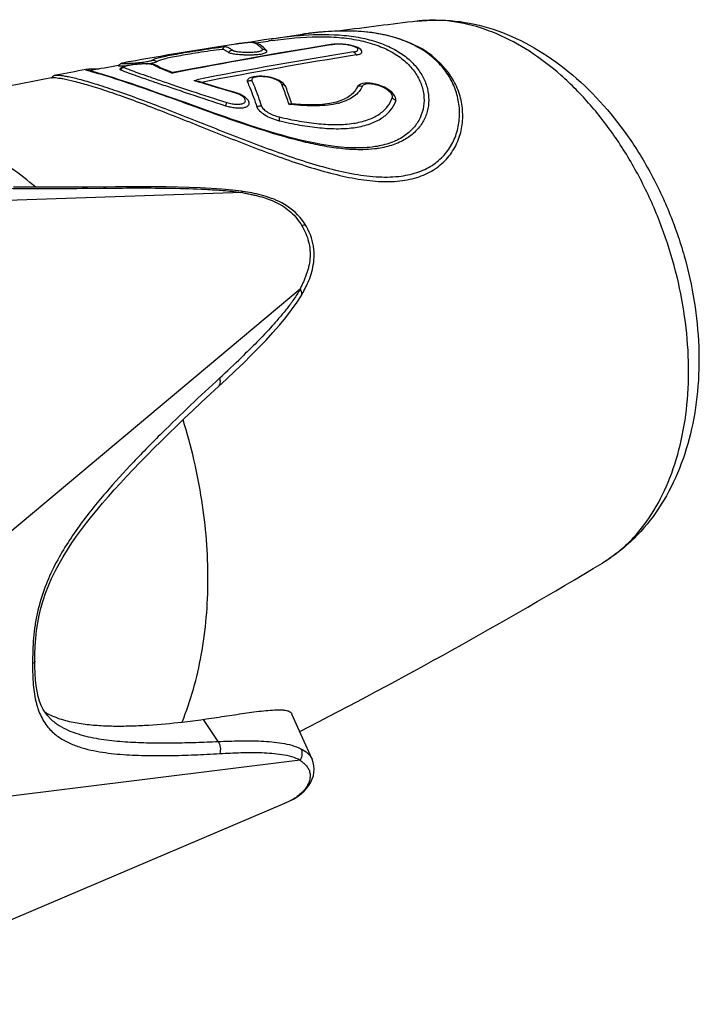
# Model space of a CAD drawing. Units: millimetres. Extents: x 0 to 210, y 0 to 297.
# Drawn here: x 181 to 192, y 69 to 86 of the extents above; entities that cross this region are included whole.
import ezdxf

# ---------------------------------------------------------------- set-up
doc = ezdxf.new("R2010")
doc.units = ezdxf.units.MM
doc.header["$LTSCALE"] = 19.36
doc.layers.get('0').update_dxf_attribs({"linetype": 'CONTINUOUS'})

msp = doc.modelspace()

# ---------------------------------------------------------------- linework, layer by layer
at = {"color": 7}
for p, q in [((185.12, 85.204), (185.625, 85.277)), ((185.63, 85.278), (185.625, 85.277)), ((184.527, 85.115), (184.411, 85.097)), ((184.991, 85.185), (184.743, 85.141)), ((184.843, 85.137), (184.843, 85.137)), ((184.853, 85.134), (185.055, 85.165)), ((184.853, 85.134), (185.055, 85.165)), ((185.12, 85.204), (184.991, 85.185)), ((185.034, 85.003), (185.014, 85.024)), ((182.646, 84.798), (182.627, 84.791)), ((182.628, 84.791), (182.627, 84.791)), ((182.76, 84.823), (182.76, 84.823)), ((182.044, 84.694), (182.044, 84.694)), ((182.109, 84.698), (182.094, 84.698)), ((182.195, 84.701), (182.158, 84.699)), ((182.284, 84.623), (182.159, 84.66)), ((182.223, 84.702), (182.195, 84.701)), ((182.343, 84.605), (182.284, 84.623)), ((182.412, 84.584), (182.343, 84.605)), ((182.578, 84.76), (182.584, 84.761)), ((181.475, 84.556), (181.489, 84.559)), ((181.491, 84.571), (181.479, 84.557)), ((182.49, 84.56), (182.412, 84.584)), ((182.58, 84.531), (182.49, 84.56)), ((182.68, 84.498), (182.58, 84.531)), ((182.791, 84.461), (182.68, 84.498)), ((182.914, 84.42), (182.791, 84.461)), ((183.047, 84.373), (182.914, 84.42)), ((183.192, 84.323), (183.047, 84.373)), ((183.427, 84.239), (183.192, 84.323)), ((185.347, 84.413), (185.335, 84.434)), ((184.15, 83.98), (183.958, 84.049)), ((184.347, 83.911), (184.15, 83.98)), ((185.625, 73.654), (185.451, 74.045)), ((181.461, 73.963), (181.461, 73.963)), ((185.783, 73.3), (185.625, 73.654)), ((185.65, 72.77), (185.65, 72.77)), ((177.522, 69.248), (185.335, 72.571))]:
    msp.add_line(p, q, dxfattribs=at)
at = {"color": 9}
for p, q in [((185.632, 85.262), (185.64, 85.262)), ((184.515, 85.113), (184.515, 85.113)), ((184.545, 85.117), (184.537, 85.116)), ((184.57, 85.121), (184.565, 85.12)), ((186.115, 85.105), (186.094, 85.102)), ((183.48, 84.637), (183.475, 84.636)), ((183.828, 84.515), (183.878, 84.525)), ((184.633, 82.661), (176.282, 82.382)), ((182.333, 82.734), (182.379, 82.735)), ((184.611, 82.684), (184.611, 82.684)), ((185.586, 81.066), (179.914, 76.314)), ((185.606, 80.961), (185.606, 80.962)), ((184.23, 73.591), (183.991, 73.957)), ((185.588, 73.284), (179.914, 72.574))]:
    msp.add_line(p, q, dxfattribs=at)
at = {"color": 7}
for points in [[(185.973, 85.316), (185.686, 85.286), (185.63, 85.278)], [(188.105, 84.543), (188.032, 84.653), (187.909, 84.796), (187.766, 84.924), (187.604, 85.034), (187.424, 85.127), (187.225, 85.204), (187.007, 85.263), (186.771, 85.304), (186.518, 85.326), (186.251, 85.33), (185.973, 85.316)], [(186.093, 85.106), (185.68, 85.039), (185.227, 84.963), (184.775, 84.884), (184.322, 84.802), (183.869, 84.717), (183.479, 84.643)], [(184.843, 85.137), (184.834, 85.14), (184.823, 85.142), (184.813, 85.143), (184.803, 85.143), (184.793, 85.143), (184.782, 85.143), (184.769, 85.143), (184.756, 85.142), (184.742, 85.141), (184.726, 85.14), (184.709, 85.138), (184.691, 85.136), (184.671, 85.134), (184.65, 85.132), (184.628, 85.129), (184.604, 85.126), (184.579, 85.122), (184.527, 85.115)], [(184.998, 85.04), (184.985, 85.052), (184.954, 85.078), (184.924, 85.1), (184.893, 85.117), (184.862, 85.131), (184.843, 85.137)], [(186.599, 85.01), (186.587, 85.023), (186.564, 85.041), (186.538, 85.057), (186.508, 85.07), (186.474, 85.082), (186.435, 85.092), (186.392, 85.101), (186.344, 85.108), (186.294, 85.113), (186.242, 85.115), (186.191, 85.115), (186.142, 85.112), (186.097, 85.107), (186.093, 85.106)], [(182.628, 84.791), (182.626, 84.791), (182.616, 84.786), (182.604, 84.779), (182.593, 84.77), (182.582, 84.759), (182.579, 84.755)], [(183.226, 84.753), (183.22, 84.756), (183.202, 84.766), (183.184, 84.772), (183.165, 84.777), (183.144, 84.781), (183.121, 84.784), (183.096, 84.786), (183.067, 84.787), (183.035, 84.788), (183.002, 84.787), (182.966, 84.786), (182.929, 84.784), (182.893, 84.781), (182.857, 84.777), (182.824, 84.774), (182.793, 84.769), (182.764, 84.765), (182.739, 84.761), (182.717, 84.756), (182.697, 84.752), (182.68, 84.747), (182.663, 84.741), (182.647, 84.734), (182.631, 84.725), (182.615, 84.712), (182.607, 84.704)], [(182.76, 84.823), (182.717, 84.815), (182.68, 84.807), (182.646, 84.798)], [(182.094, 84.698), (182.087, 84.697), (182.081, 84.697), (182.074, 84.697), (182.069, 84.696), (182.063, 84.696), (182.057, 84.695), (182.051, 84.695), (182.045, 84.694), (182.044, 84.694)], [(182.159, 84.66), (182.146, 84.664), (182.134, 84.668), (182.124, 84.671), (182.116, 84.674), (182.109, 84.676), (182.105, 84.677), (182.105, 84.677)], [(182.158, 84.699), (182.136, 84.699), (182.109, 84.698)], [(182.264, 84.703), (182.239, 84.702), (182.223, 84.702)], [(183.479, 84.642), (183.449, 84.654), (183.374, 84.683), (183.314, 84.708), (183.268, 84.73), (183.237, 84.746), (183.226, 84.753)], [(181.549, 84.601), (181.548, 84.6), (181.536, 84.597), (181.523, 84.593), (181.508, 84.585), (181.491, 84.571)], [(184.493, 84.323), (184.411, 84.345), (184.279, 84.383), (184.152, 84.42), (184.031, 84.457), (183.916, 84.494), (183.882, 84.504)], [(185.335, 84.434), (185.33, 84.441), (185.305, 84.467), (185.275, 84.49), (185.24, 84.511), (185.201, 84.53), (185.156, 84.546), (185.108, 84.56), (185.058, 84.571), (185.006, 84.579), (184.954, 84.583), (184.904, 84.584), (184.858, 84.581), (184.816, 84.574), (184.779, 84.564), (184.746, 84.549), (184.735, 84.543)], [(187.152, 84.256), (187.13, 84.286), (187.1, 84.318), (187.065, 84.348), (187.024, 84.376), (186.979, 84.401), (186.931, 84.422), (186.881, 84.44), (186.832, 84.454), (186.784, 84.463), (186.737, 84.469), (186.694, 84.471), (186.654, 84.468), (186.617, 84.462), (186.583, 84.452), (186.578, 84.449)], [(184.727, 84.186), (184.701, 84.217), (184.671, 84.242), (184.635, 84.266), (184.594, 84.287), (184.547, 84.306), (184.493, 84.323)], [(183.958, 84.049), (183.684, 84.147), (183.427, 84.239)], [(186.231, 84.171), (186.187, 84.157), (186.078, 84.132), (185.955, 84.116), (185.82, 84.109), (185.672, 84.111), (185.512, 84.122), (185.434, 84.13)], [(186.613, 83.4), (186.578, 83.399), (186.475, 83.398), (186.371, 83.403), (186.265, 83.411), (186.158, 83.422), (186.05, 83.437), (185.941, 83.455), (185.832, 83.476), (185.723, 83.499), (185.614, 83.524), (185.505, 83.551), (185.396, 83.579), (185.288, 83.609), (185.18, 83.64), (185.073, 83.672), (184.966, 83.705), (184.861, 83.738), (184.756, 83.772), (184.652, 83.807), (184.549, 83.841), (184.447, 83.876), (184.347, 83.911)], [(182.07, 82.752), (181.797, 82.75), (181.545, 82.749), (181.305, 82.749), (181.072, 82.749), (180.845, 82.75)], [(184.611, 82.684), (184.468, 82.701), (184.293, 82.717), (184.116, 82.729), (183.935, 82.739), (183.751, 82.746), (183.563, 82.751), (183.369, 82.754), (183.17, 82.756), (182.965, 82.757), (182.752, 82.757), (182.532, 82.756), (182.07, 82.752)], [(185.681, 82.115), (185.661, 82.147), (185.624, 82.2), (185.585, 82.249), (185.545, 82.294), (185.503, 82.335), (185.461, 82.372), (185.418, 82.406), (185.374, 82.437), (185.33, 82.464), (185.286, 82.489), (185.242, 82.511), (185.198, 82.532), (185.155, 82.55), (185.112, 82.566), (185.069, 82.581), (185.027, 82.595), (184.985, 82.607), (184.944, 82.619), (184.904, 82.629), (184.864, 82.638), (184.825, 82.647), (184.787, 82.655), (184.75, 82.662), (184.714, 82.668), (184.679, 82.674), (184.645, 82.679), (184.611, 82.684)], [(185.606, 80.962), (185.621, 80.987), (185.635, 81.011), (185.649, 81.037), (185.663, 81.063), (185.677, 81.091), (185.691, 81.119), (185.704, 81.149), (185.718, 81.179), (185.731, 81.211), (185.744, 81.244), (185.756, 81.278), (185.767, 81.314), (185.778, 81.35), (185.788, 81.388), (185.797, 81.426), (185.804, 81.466), (185.81, 81.508), (185.815, 81.55), (185.817, 81.593), (185.818, 81.637), (185.817, 81.682), (185.813, 81.728), (185.807, 81.774), (185.798, 81.821), (185.787, 81.868), (185.773, 81.915), (185.756, 81.962), (185.737, 82.008), (185.715, 82.054), (185.69, 82.099), (185.681, 82.115)], [(184.368, 79.58), (184.511, 79.714), (184.647, 79.845), (184.777, 79.974), (184.902, 80.1), (185.022, 80.224), (185.136, 80.348), (185.245, 80.472), (185.349, 80.596), (185.446, 80.723), (185.538, 80.853), (185.606, 80.961)], [(181.202, 74.918), (181.202, 75.028), (181.207, 75.164), (181.215, 75.295), (181.228, 75.424), (181.247, 75.549), (181.271, 75.674), (181.3, 75.796), (181.336, 75.919), (181.377, 76.042), (181.425, 76.164), (181.478, 76.286), (181.536, 76.407), (181.6, 76.525), (181.667, 76.643), (181.739, 76.758), (181.813, 76.871), (181.891, 76.983), (181.971, 77.093), (182.054, 77.203), (182.14, 77.312), (182.229, 77.42), (182.321, 77.529), (182.416, 77.639), (182.513, 77.749), (182.614, 77.86), (182.718, 77.972), (182.826, 78.086), (182.936, 78.201), (183.05, 78.317), (183.168, 78.436), (183.289, 78.556), (183.414, 78.679), (183.543, 78.804), (183.676, 78.932), (183.814, 79.062), (183.956, 79.196), (184.103, 79.334), (184.368, 79.58)], [(181.461, 73.963), (181.414, 74.013), (181.374, 74.064), (181.338, 74.122), (181.306, 74.186), (181.279, 74.257), (181.255, 74.335), (181.236, 74.421), (181.221, 74.513), (181.211, 74.612), (181.205, 74.718), (181.202, 74.831), (181.202, 74.918)], [(185.65, 72.77), (185.686, 72.808), (185.73, 72.864), (185.763, 72.919), (185.787, 72.972), (185.805, 73.026), (185.815, 73.08), (185.819, 73.135), (185.814, 73.191), (185.803, 73.246), (185.783, 73.3)], [(185.334, 72.571), (185.415, 72.608), (185.487, 72.646), (185.553, 72.689), (185.614, 72.737), (185.65, 72.77)]]:
    msp.add_lwpolyline(points, dxfattribs=at)
for centre, radius, start, end in [((197.445, 1.59), 84.488, 96.7447, 97.61716), ((197.559, 0.809), 85.307, 98.86646, 99.98998), ((186.319, 76.644), 8.614, 97.9712, 98.434), ((199.463, 4.331), 81.638, 99.12566, 100.95084), ((184.603, 84.631), 0.569, 43.7079, 46.0093), ((197.617, 0.483), 85.638, 100.47772, 100.81432), ((197.599, 0.583), 85.507, 100.11743, 100.42651), ((182.381, 90.426), 5.678, 273.0104, 273.5274), ((197.696, 0.093), 86.006, 100.87122, 103.3206), ((178.997, 82.041), 6.779, 17.9349, 18.346), ((146.843, 149.29), 84.888, 297.15063, 301.01649), ((185.386, 74.016), 0.0709, 23.9278, 28.3701), ((182.386, 84.961), 11.12, 276.4449, 278.3014)]:
    msp.add_arc(centre, radius, start, end, dxfattribs=at)
at = {"color": 9}
for centre, radius, start, end in [((187.785, 83.264), 2.245, 90.7876, 96.7163), ((186.506, 79.044), 6.295, 97.4443, 97.9944), ((199.037, 4.7), 81.436, 99.14514, 101.01271), ((185.81, 76.413), 8.796, 98.3214, 98.4634), ((185.534, 78.303), 6.885, 98.0905, 98.2623), ((185.341, 79.666), 5.509, 97.7788, 98.0473), ((199.445, 4.26), 81.761, 99.132, 100.97533), ((182.662, 84.7), 0.0979, 105.775, 110.6587), ((182.662, 84.7), 0.0974, 98.0531, 105.7828), ((182.712, 84.634), 0.175, 109.313, 111.1078), ((182.634, 86.383), 1.591, 271.963, 272.6419), ((185.458, 90.096), 5.809, 249.3084, 250.0364), ((188.591, 99.133), 15.374, 251.9511, 252.3368), ((180.94, 82.728), 4.673, 21.215, 21.6213), ((184.321, 83.71), 0.629, 74.2746, 74.7178), ((185.279, 84.364), 0.0841, 35.6089, 43.87), ((185.932, 88.156), 4.068, 262.5039, 262.9597), ((185.952, 85.174), 1.07, 284.3692, 285.6248), ((186.578, 85.685), 2.316, 270.852, 271.0004), ((184.033, 78.438), 4.266, 81.9138, 82.251), ((169.149, 95.962), 22.272, 312.7139, 313.984), ((189.242, 78.677), 2.528, 314.6301, 317.081), ((185.182, 73.185), 0.615, 314.6469, 316.4485), ((185.197, 73.171), 0.595, 316.4485, 318.2024), ((185.219, 73.151), 0.565, 318.1875, 321.5505), ((184.936, 73.557), 1.063, 296.2292, 298.6501), ((184.973, 73.489), 0.986, 298.6656, 299.0079)]:
    msp.add_arc(centre, radius, start, end, dxfattribs=at)
at = {"color": 7}
for points, knots in [([(187.522, 85.493), (187.73, 85.518), (188.157, 85.518), (188.789, 85.377), (189.396, 85.109), (190.17, 84.592), (190.834, 83.879), (191.364, 83.043), (191.697, 82.35), (191.949, 81.619), (192.168, 80.63), (192.213, 79.628), (192.057, 78.677), (191.844, 78.023), (191.533, 77.435), (191.258, 77.096), (191.106, 76.946)], [0, 0, 0, 0, 0.055597, 0.112223, 0.170469, 0.230829, 0.358225, 0.42509, 0.493194, 0.561744, 0.629891, 0.761663, 0.824496, 0.884971, 0.943311, 1, 1, 1, 1]), ([(185.124, 85.175), (185.374, 85.209), (185.743, 85.245), (186.223, 85.231), (186.55, 85.186), (186.846, 85.107), (187.102, 84.993), (187.313, 84.848), (187.474, 84.677), (187.583, 84.487), (187.637, 84.287), (187.636, 84.085), (187.578, 83.893), (187.463, 83.719), (187.295, 83.576), (187.077, 83.472), (186.913, 83.433), (186.826, 83.42)], [0, 0, 0, 0, 0.178324, 0.261598, 0.339514, 0.411407, 0.477084, 0.536876, 0.591573, 0.642276, 0.690217, 0.736666, 0.782982, 0.830727, 0.881692, 0.93769, 1, 1, 1, 1]), ([(183.215, 84.826), (183.222, 84.83), (183.238, 84.839), (183.279, 84.856), (183.349, 84.876), (183.452, 84.899), (183.581, 84.923), (183.733, 84.95), (183.975, 84.989), (184.167, 85.016), (184.3, 85.033)], [0, 0, 0, 0, 0.021616, 0.04888, 0.121085, 0.216971, 0.335833, 0.476113, 0.635606, 1, 1, 1, 1]), ([(184.355, 85.074), (184.344, 85.072), (184.322, 85.062), (184.307, 85.044), (184.3, 85.033)], [0, 0, 0, 0, 0.461397, 1, 1, 1, 1]), ([(184.3, 85.033), (184.309, 85.031), (184.346, 85.018), (184.379, 84.996), (184.402, 84.978)], [0, 0, 0, 0, 0.228721, 1, 1, 1, 1]), ([(184.402, 84.978), (184.406, 84.974), (184.421, 84.968), (184.447, 84.961), (184.485, 84.955), (184.531, 84.949), (184.584, 84.944), (184.643, 84.94), (184.705, 84.938), (184.767, 84.938), (184.828, 84.94), (184.884, 84.944), (184.933, 84.95), (184.974, 84.957), (185.006, 84.967), (185.027, 84.977), (185.038, 84.988), (185.038, 84.997), (185.035, 85.001), (185.034, 85.003)], [0, 0, 0, 0, 0.02613, 0.068126, 0.125363, 0.196194, 0.278136, 0.368121, 0.462571, 0.557737, 0.649869, 0.735484, 0.811489, 0.875296, 0.925055, 0.959887, 0.981404, 0.990099, 1, 1, 1, 1]), ([(186.515, 84.935), (186.532, 84.938), (186.555, 84.943), (186.583, 84.954), (186.597, 84.964), (186.606, 84.974), (186.611, 84.991), (186.605, 85.003), (186.599, 85.01)], [0, 0, 0, 0, 0.371215, 0.516846, 0.635898, 0.732609, 0.816394, 1, 1, 1, 1]), ([(183.044, 84.787), (183.055, 84.789), (183.093, 84.794), (183.131, 84.801), (183.158, 84.807)], [0, 0, 0, 0, 0.286094, 1, 1, 1, 1]), ([(183.158, 84.807), (183.171, 84.81), (183.187, 84.814), (183.206, 84.821), (183.213, 84.824), (183.215, 84.826)], [0, 0, 0, 0, 0.631924, 0.849387, 1, 1, 1, 1]), ([(182.114, 84.674), (182.115, 84.674), (182.115, 84.675), (182.116, 84.675), (182.116, 84.675)], [0, 0, 0, 0, 0.692795, 1, 1, 1, 1]), ([(182.117, 84.67), (182.117, 84.67), (182.115, 84.671), (182.114, 84.673), (182.114, 84.674)], [0, 0, 0, 0, 0.352338, 1, 1, 1, 1]), ([(182.116, 84.675), (182.117, 84.676), (182.119, 84.677), (182.122, 84.677), (182.124, 84.678)], [0, 0, 0, 0, 0.183192, 1, 1, 1, 1]), ([(182.579, 84.755), (182.579, 84.755), (182.579, 84.754), (182.581, 84.754), (182.582, 84.753), (182.583, 84.753)], [0, 0, 0, 0, 0.109332, 0.401756, 1, 1, 1, 1]), ([(182.583, 84.753), (182.588, 84.753), (182.599, 84.753), (182.63, 84.753), (182.658, 84.755), (182.679, 84.756)], [0, 0, 0, 0, 0.131218, 0.34461, 1, 1, 1, 1]), ([(182.607, 84.704), (182.607, 84.703), (182.605, 84.701), (182.606, 84.697), (182.609, 84.694), (182.612, 84.693), (182.614, 84.692)], [0, 0, 0, 0, 0.217259, 0.407049, 0.653422, 1, 1, 1, 1]), ([(182.614, 84.692), (182.644, 84.678), (182.721, 84.649), (182.856, 84.6), (183.032, 84.539), (183.245, 84.466), (183.49, 84.383), (183.862, 84.257), (184.152, 84.16), (184.353, 84.097)], [0, 0, 0, 0, 0.05471, 0.133314, 0.235113, 0.358424, 0.500418, 0.657383, 1, 1, 1, 1]), ([(183.475, 84.636), (183.475, 84.638), (183.476, 84.64), (183.478, 84.642), (183.479, 84.642)], [0, 0, 0, 0, 0.668655, 1, 1, 1, 1]), ([(181.489, 84.559), (181.496, 84.56), (181.514, 84.561), (181.532, 84.56), (181.543, 84.56)], [0, 0, 0, 0, 0.407962, 1, 1, 1, 1]), ([(181.543, 84.56), (181.56, 84.558), (181.601, 84.554), (181.701, 84.538), (181.866, 84.5), (182.106, 84.433), (182.402, 84.339), (182.746, 84.218), (183.274, 84.02), (183.978, 83.739), (184.699, 83.451), (185.285, 83.233), (185.714, 83.087), (186.132, 82.967), (186.535, 82.88), (186.916, 82.836), (187.162, 82.844), (187.279, 82.86)], [0, 0, 0, 0, 0.008763, 0.020147, 0.050957, 0.09256, 0.144501, 0.205632, 0.274212, 0.425523, 0.583334, 0.661115, 0.736716, 0.809234, 0.877782, 0.941566, 1, 1, 1, 1]), ([(184.735, 84.543), (184.726, 84.537), (184.713, 84.525), (184.71, 84.504), (184.713, 84.494), (184.715, 84.489)], [0, 0, 0, 0, 0.523013, 0.751211, 1, 1, 1, 1]), ([(184.715, 84.489), (184.728, 84.458), (184.785, 84.322), (184.835, 84.184), (184.871, 84.076)], [0, 0, 0, 0, 0.228486, 1, 1, 1, 1]), ([(186.578, 84.449), (186.568, 84.445), (186.55, 84.435), (186.537, 84.419), (186.534, 84.411)], [0, 0, 0, 0, 0.545454, 1, 1, 1, 1]), ([(187.279, 82.86), (187.384, 82.874), (187.586, 82.921), (187.852, 83.06), (188.057, 83.256), (188.197, 83.492), (188.271, 83.752), (188.281, 84.024), (188.229, 84.294), (188.152, 84.463), (188.105, 84.543)], [0, 0, 0, 0, 0.142508, 0.273281, 0.396508, 0.516268, 0.635175, 0.754642, 0.875774, 1, 1, 1, 1]), ([(185.432, 84.175), (185.425, 84.196), (185.398, 84.276), (185.369, 84.355), (185.347, 84.413)], [0, 0, 0, 0, 0.261248, 1, 1, 1, 1]), ([(186.534, 84.411), (186.523, 84.385), (186.492, 84.334), (186.425, 84.268), (186.336, 84.212), (186.268, 84.183), (186.231, 84.171)], [0, 0, 0, 0, 0.211984, 0.444956, 0.706102, 1, 1, 1, 1]), ([(184.353, 84.097), (184.38, 84.089), (184.435, 84.074), (184.516, 84.061), (184.592, 84.057), (184.657, 84.064), (184.707, 84.08), (184.736, 84.106), (184.745, 84.13), (184.745, 84.156), (184.735, 84.175), (184.727, 84.186)], [0, 0, 0, 0, 0.178365, 0.352155, 0.511492, 0.648058, 0.756497, 0.839053, 0.875646, 0.91297, 1, 1, 1, 1]), ([(185.237, 83.849), (185.352, 83.822), (185.576, 83.775), (185.904, 83.728), (186.212, 83.711), (186.491, 83.729), (186.735, 83.786), (186.935, 83.881), (187.084, 84.011), (187.146, 84.119), (187.166, 84.174)], [0, 0, 0, 0, 0.167097, 0.325392, 0.472062, 0.604928, 0.722736, 0.825916, 0.916939, 1, 1, 1, 1]), ([(185.402, 84.122), (185.405, 84.124), (185.415, 84.128), (185.426, 84.131), (185.434, 84.13)], [0, 0, 0, 0, 0.288764, 1, 1, 1, 1]), ([(187.166, 84.174), (187.17, 84.187), (187.171, 84.216), (187.159, 84.242), (187.152, 84.256)], [0, 0, 0, 0, 0.455655, 1, 1, 1, 1]), ([(184.871, 84.076), (184.875, 84.064), (184.888, 84.041), (184.93, 83.994), (185.005, 83.94), (185.114, 83.886), (185.195, 83.859), (185.237, 83.849)], [0, 0, 0, 0, 0.080491, 0.178694, 0.422067, 0.706456, 1, 1, 1, 1]), ([(186.826, 83.42), (186.809, 83.417), (186.738, 83.407), (186.667, 83.402), (186.613, 83.4)], [0, 0, 0, 0, 0.242893, 1, 1, 1, 1]), ([(191.106, 76.946), (191.066, 76.907), (190.905, 76.756), (190.726, 76.625), (190.584, 76.54)], [0, 0, 0, 0, 0.251601, 1, 1, 1, 1]), ([(181.365, 74.078), (181.375, 74.072), (181.414, 74.049), (181.454, 74.029), (181.485, 74.016)], [0, 0, 0, 0, 0.251709, 1, 1, 1, 1]), ([(183.991, 73.957), (184.105, 73.974), (184.33, 74.008), (184.659, 74.057), (184.924, 74.094), (185.123, 74.112), (185.217, 74.116), (185.262, 74.114)], [0, 0, 0, 0, 0.269505, 0.531257, 0.779688, 0.89503, 1, 1, 1, 1]), ([(185.262, 74.114), (185.265, 74.114), (185.277, 74.114), (185.289, 74.113), (185.298, 74.112)], [0, 0, 0, 0, 0.254979, 1, 1, 1, 1]), ([(185.298, 74.112), (185.304, 74.112), (185.325, 74.11), (185.346, 74.106), (185.362, 74.103)], [0, 0, 0, 0, 0.262618, 1, 1, 1, 1]), ([(185.362, 74.103), (185.38, 74.099), (185.413, 74.088), (185.441, 74.064), (185.449, 74.05)], [0, 0, 0, 0, 0.543116, 1, 1, 1, 1]), ([(181.485, 74.016), (181.566, 73.98), (181.736, 73.925), (181.998, 73.878), (182.266, 73.853), (182.537, 73.844), (182.81, 73.848), (183.176, 73.865), (183.451, 73.891), (183.634, 73.911)], [0, 0, 0, 0, 0.122025, 0.244648, 0.368474, 0.493326, 0.619115, 0.745564, 1, 1, 1, 1])]:
    msp.add_open_spline(points, degree=3, knots=knots, dxfattribs=at)
at = {"color": 9}
for points, knots in [([(191.093, 76.956), (191.221, 77.093), (191.456, 77.408), (191.721, 77.955), (191.905, 78.575), (192.004, 79.253), (192.017, 79.972), (191.942, 80.714), (191.782, 81.46), (191.541, 82.191), (191.225, 82.887), (190.843, 83.532), (190.403, 84.109), (189.917, 84.603), (189.397, 85.002), (188.855, 85.294), (188.306, 85.472), (187.934, 85.511), (187.754, 85.508)], [0, 0, 0, 0, 0.052214, 0.107996, 0.167628, 0.230966, 0.297537, 0.366621, 0.437325, 0.508652, 0.579567, 0.649061, 0.716213, 0.780263, 0.840679, 0.897246, 0.950141, 1, 1, 1, 1]), ([(185.124, 85.205), (185.166, 85.211), (185.335, 85.235), (185.505, 85.253), (185.632, 85.262)], [0, 0, 0, 0, 0.253437, 1, 1, 1, 1]), ([(185.64, 85.262), (185.865, 85.278), (186.195, 85.281), (186.616, 85.22), (186.894, 85.144), (187.138, 85.038), (187.344, 84.904), (187.507, 84.746), (187.626, 84.57), (187.697, 84.382), (187.72, 84.189), (187.695, 84), (187.621, 83.822), (187.498, 83.664), (187.329, 83.534), (187.119, 83.44), (186.962, 83.404), (186.88, 83.391)], [0, 0, 0, 0, 0.174913, 0.25504, 0.329461, 0.398049, 0.461091, 0.519244, 0.573421, 0.62465, 0.673988, 0.722515, 0.771419, 0.8221, 0.876141, 0.935068, 1, 1, 1, 1]), ([(187.258, 82.934), (187.357, 82.948), (187.546, 82.991), (187.797, 83.117), (187.994, 83.295), (188.131, 83.51), (188.209, 83.749), (188.231, 84), (188.196, 84.252), (188.105, 84.496), (187.959, 84.723), (187.757, 84.924), (187.504, 85.089), (187.205, 85.214), (186.865, 85.296), (186.494, 85.334), (186.098, 85.33), (185.828, 85.304), (185.69, 85.286)], [0, 0, 0, 0, 0.062629, 0.120076, 0.174064, 0.226327, 0.278074, 0.329982, 0.382521, 0.436215, 0.491805, 0.550276, 0.612681, 0.679917, 0.752481, 0.830369, 0.91313, 1, 1, 1, 1]), ([(184.804, 85.141), (184.801, 85.142), (184.793, 85.143), (184.778, 85.143), (184.758, 85.142), (184.722, 85.14), (184.667, 85.134), (184.621, 85.128), (184.596, 85.124)], [0, 0, 0, 0, 0.044494, 0.115896, 0.212871, 0.333511, 0.636093, 1, 1, 1, 1]), ([(184.83, 85.132), (184.828, 85.133), (184.819, 85.136), (184.811, 85.139), (184.804, 85.141)], [0, 0, 0, 0, 0.254863, 1, 1, 1, 1]), ([(184.909, 85.083), (184.903, 85.088), (184.878, 85.107), (184.851, 85.123), (184.83, 85.132)], [0, 0, 0, 0, 0.269548, 1, 1, 1, 1]), ([(186.162, 85.11), (186.158, 85.11), (186.143, 85.109), (186.127, 85.107), (186.115, 85.105)], [0, 0, 0, 0, 0.266823, 1, 1, 1, 1]), ([(186.468, 84.984), (186.478, 84.986), (186.496, 84.99), (186.521, 84.998), (186.54, 85.012), (186.541, 85.027), (186.539, 85.036), (186.529, 85.048), (186.511, 85.06), (186.486, 85.072), (186.455, 85.083), (186.419, 85.092), (186.379, 85.1), (186.321, 85.108), (186.248, 85.113), (186.19, 85.113), (186.162, 85.11)], [0, 0, 0, 0, 0.059843, 0.107939, 0.169976, 0.18248, 0.19578, 0.228346, 0.272174, 0.328029, 0.395144, 0.471941, 0.556327, 0.645849, 0.829324, 1, 1, 1, 1]), ([(183.142, 84.85), (183.149, 84.855), (183.166, 84.864), (183.212, 84.881), (183.29, 84.902), (183.406, 84.926), (183.55, 84.953), (183.721, 84.982), (183.992, 85.025), (184.206, 85.056), (184.355, 85.074)], [0, 0, 0, 0, 0.020809, 0.04749, 0.119143, 0.215178, 0.334673, 0.475861, 0.636103, 1, 1, 1, 1]), ([(184.355, 85.074), (184.361, 85.073), (184.388, 85.065), (184.414, 85.052), (184.432, 85.04)], [0, 0, 0, 0, 0.235722, 1, 1, 1, 1]), ([(184.472, 85.011), (184.459, 85.011), (184.432, 85.004), (184.411, 84.987), (184.402, 84.978)], [0, 0, 0, 0, 0.498639, 1, 1, 1, 1]), ([(184.432, 85.04), (184.435, 85.038), (184.449, 85.029), (184.462, 85.019), (184.472, 85.011)], [0, 0, 0, 0, 0.240855, 1, 1, 1, 1]), ([(184.472, 85.011), (184.475, 85.008), (184.486, 85.004), (184.507, 84.998), (184.536, 84.993), (184.572, 84.988), (184.614, 84.985), (184.659, 84.982), (184.708, 84.98), (184.756, 84.981), (184.803, 84.982), (184.847, 84.986), (184.886, 84.99), (184.918, 84.996), (184.942, 85.004), (184.958, 85.011), (184.967, 85.02), (184.966, 85.027), (184.965, 85.029), (184.963, 85.031)], [0, 0, 0, 0, 0.026562, 0.068698, 0.125925, 0.196698, 0.278662, 0.368775, 0.463478, 0.558954, 0.651396, 0.737239, 0.813328, 0.877058, 0.926529, 0.960894, 0.981794, 0.990231, 1, 1, 1, 1]), ([(184.963, 85.031), (184.959, 85.036), (184.942, 85.054), (184.923, 85.071), (184.909, 85.083)], [0, 0, 0, 0, 0.263331, 1, 1, 1, 1]), ([(184.963, 85.031), (184.976, 85.031), (185.003, 85.026), (185.025, 85.012), (185.034, 85.003)], [0, 0, 0, 0, 0.502068, 1, 1, 1, 1]), ([(186.468, 84.984), (186.473, 84.982), (186.493, 84.971), (186.508, 84.951), (186.515, 84.935)], [0, 0, 0, 0, 0.227465, 1, 1, 1, 1]), ([(182.649, 84.797), (182.648, 84.797), (182.647, 84.796), (182.646, 84.795), (182.646, 84.794), (182.647, 84.794), (182.649, 84.793), (182.652, 84.793), (182.656, 84.793), (182.659, 84.793), (182.66, 84.793)], [0, 0, 0, 0, 0.113359, 0.178282, 0.213006, 0.273877, 0.381495, 0.538384, 0.744684, 1, 1, 1, 1]), ([(182.76, 84.823), (182.739, 84.819), (182.704, 84.812), (182.668, 84.804), (182.654, 84.799)], [0, 0, 0, 0, 0.583222, 1, 1, 1, 1]), ([(182.66, 84.793), (182.662, 84.793), (182.672, 84.793), (182.681, 84.793), (182.689, 84.793)], [0, 0, 0, 0, 0.20293, 1, 1, 1, 1]), ([(183.167, 84.769), (183.162, 84.772), (183.149, 84.776), (183.125, 84.781), (183.093, 84.785), (183.055, 84.787), (183.012, 84.787), (182.965, 84.785), (182.916, 84.782), (182.868, 84.778), (182.821, 84.773), (182.779, 84.767), (182.742, 84.76), (182.717, 84.755), (182.7, 84.75), (182.69, 84.747), (182.683, 84.744), (182.678, 84.741), (182.675, 84.737), (182.675, 84.734), (182.677, 84.731), (182.68, 84.729), (182.682, 84.729)], [0, 0, 0, 0, 0.033034, 0.081368, 0.144069, 0.219342, 0.304786, 0.39749, 0.494057, 0.590678, 0.683307, 0.767971, 0.841147, 0.900094, 0.923651, 0.943084, 0.958378, 0.969644, 0.977371, 0.983122, 0.989987, 1, 1, 1, 1]), ([(182.707, 84.794), (182.714, 84.794), (182.747, 84.796), (182.78, 84.798), (182.806, 84.8)], [0, 0, 0, 0, 0.213339, 1, 1, 1, 1]), ([(182.806, 84.8), (182.842, 84.803), (182.897, 84.807), (182.968, 84.815), (183.019, 84.822), (183.063, 84.829), (183.099, 84.836), (183.124, 84.842), (183.137, 84.847), (183.142, 84.85)], [0, 0, 0, 0, 0.320394, 0.482878, 0.634942, 0.768329, 0.87635, 0.954349, 1, 1, 1, 1]), ([(183.142, 84.85), (183.155, 84.851), (183.182, 84.848), (183.205, 84.834), (183.215, 84.826)], [0, 0, 0, 0, 0.498288, 1, 1, 1, 1]), ([(183.199, 84.75), (183.196, 84.752), (183.185, 84.757), (183.174, 84.764), (183.167, 84.769)], [0, 0, 0, 0, 0.270551, 1, 1, 1, 1]), ([(183.167, 84.769), (183.177, 84.769), (183.198, 84.767), (183.217, 84.759), (183.226, 84.753)], [0, 0, 0, 0, 0.501598, 1, 1, 1, 1]), ([(181.549, 84.601), (181.558, 84.602), (181.582, 84.603), (181.625, 84.599), (181.685, 84.59), (181.762, 84.576), (181.855, 84.555), (182.012, 84.515), (182.248, 84.445), (182.573, 84.337), (182.948, 84.202), (183.36, 84.046), (183.798, 83.874), (184.251, 83.694), (184.71, 83.515), (185.167, 83.344), (185.617, 83.188), (186.056, 83.057), (186.478, 82.961), (186.878, 82.912), (187.137, 82.918), (187.258, 82.934)], [0, 0, 0, 0, 0.004525, 0.011769, 0.021842, 0.034819, 0.050756, 0.069671, 0.116322, 0.174029, 0.241222, 0.315704, 0.395068, 0.477069, 0.559821, 0.641799, 0.721742, 0.798546, 0.871162, 0.938573, 1, 1, 1, 1]), ([(182.177, 84.647), (182.165, 84.651), (182.141, 84.658), (182.109, 84.667), (182.083, 84.674), (182.065, 84.68), (182.054, 84.683), (182.048, 84.685), (182.044, 84.687), (182.041, 84.689), (182.039, 84.69), (182.039, 84.692), (182.041, 84.693), (182.043, 84.693), (182.044, 84.694)], [0, 0, 0, 0, 0.262786, 0.482889, 0.660637, 0.796429, 0.848773, 0.890873, 0.922872, 0.945034, 0.958124, 0.965966, 0.978558, 1, 1, 1, 1]), ([(186.613, 83.37), (186.519, 83.368), (186.325, 83.377), (186.028, 83.417), (185.717, 83.48), (185.286, 83.59), (184.739, 83.761), (184.094, 83.989), (183.482, 84.212), (182.944, 84.404), (182.517, 84.546), (182.274, 84.619), (182.177, 84.647)], [0, 0, 0, 0, 0.06068, 0.125564, 0.194054, 0.265467, 0.414075, 0.56471, 0.708766, 0.835623, 0.934893, 1, 1, 1, 1]), ([(182.682, 84.729), (182.669, 84.727), (182.643, 84.719), (182.622, 84.702), (182.614, 84.692)], [0, 0, 0, 0, 0.497314, 1, 1, 1, 1]), ([(182.682, 84.729), (182.711, 84.714), (182.786, 84.685), (182.918, 84.636), (183.09, 84.576), (183.297, 84.505), (183.535, 84.424), (183.897, 84.302), (184.18, 84.21), (184.375, 84.149)], [0, 0, 0, 0, 0.055334, 0.134289, 0.23625, 0.359515, 0.501307, 0.658009, 1, 1, 1, 1]), ([(183.287, 84.709), (183.279, 84.712), (183.249, 84.725), (183.22, 84.739), (183.199, 84.75)], [0, 0, 0, 0, 0.280765, 1, 1, 1, 1]), ([(183.405, 84.662), (183.395, 84.666), (183.355, 84.681), (183.316, 84.697), (183.287, 84.709)], [0, 0, 0, 0, 0.27212, 1, 1, 1, 1]), ([(184.487, 84.317), (184.438, 84.33), (184.25, 84.383), (184.063, 84.44), (183.926, 84.484)], [0, 0, 0, 0, 0.260088, 1, 1, 1, 1]), ([(184.79, 84.51), (184.777, 84.511), (184.75, 84.509), (184.725, 84.497), (184.715, 84.489)], [0, 0, 0, 0, 0.498026, 1, 1, 1, 1]), ([(185.284, 84.45), (185.281, 84.457), (185.271, 84.472), (185.239, 84.501), (185.179, 84.532), (185.094, 84.56), (185.001, 84.576), (184.925, 84.579), (184.87, 84.574), (184.837, 84.567), (184.811, 84.557), (184.793, 84.545), (184.785, 84.527), (184.787, 84.515), (184.79, 84.51)], [0, 0, 0, 0, 0.042, 0.094221, 0.228205, 0.39133, 0.564479, 0.725705, 0.795309, 0.85468, 0.902618, 0.939542, 0.969251, 1, 1, 1, 1]), ([(184.79, 84.51), (184.803, 84.478), (184.861, 84.34), (184.911, 84.199), (184.947, 84.09)], [0, 0, 0, 0, 0.228839, 1, 1, 1, 1]), ([(185.284, 84.45), (185.294, 84.448), (185.315, 84.442), (185.332, 84.43), (185.339, 84.423)], [0, 0, 0, 0, 0.508232, 1, 1, 1, 1]), ([(186.654, 84.448), (186.644, 84.445), (186.626, 84.437), (186.613, 84.422), (186.61, 84.414)], [0, 0, 0, 0, 0.55537, 1, 1, 1, 1]), ([(187.109, 84.226), (187.111, 84.232), (187.113, 84.247), (187.108, 84.269), (187.096, 84.293), (187.07, 84.326), (187.024, 84.364), (186.955, 84.403), (186.876, 84.434), (186.796, 84.453), (186.721, 84.46), (186.674, 84.455), (186.654, 84.448)], [0, 0, 0, 0, 0.036123, 0.076337, 0.122661, 0.175703, 0.300301, 0.444236, 0.598158, 0.7506, 0.888629, 1, 1, 1, 1]), ([(184.375, 84.149), (184.403, 84.141), (184.458, 84.127), (184.527, 84.119), (184.578, 84.12), (184.611, 84.124), (184.639, 84.131), (184.661, 84.142), (184.676, 84.157), (184.686, 84.181), (184.675, 84.21), (184.655, 84.234), (184.622, 84.261), (184.592, 84.277), (184.57, 84.287)], [0, 0, 0, 0, 0.175938, 0.34246, 0.417312, 0.484163, 0.541812, 0.589992, 0.63009, 0.665862, 0.744514, 0.795758, 0.855878, 1, 1, 1, 1]), ([(184.487, 84.317), (184.488, 84.319), (184.489, 84.321), (184.492, 84.323), (184.493, 84.323)], [0, 0, 0, 0, 0.652261, 1, 1, 1, 1]), ([(184.57, 84.287), (184.564, 84.29), (184.538, 84.301), (184.512, 84.31), (184.491, 84.316)], [0, 0, 0, 0, 0.240129, 1, 1, 1, 1]), ([(185.401, 84.122), (185.393, 84.149), (185.36, 84.248), (185.324, 84.347), (185.296, 84.419)], [0, 0, 0, 0, 0.263319, 1, 1, 1, 1]), ([(186.61, 84.414), (186.598, 84.384), (186.561, 84.324), (186.478, 84.248), (186.369, 84.186), (186.285, 84.156), (186.24, 84.143)], [0, 0, 0, 0, 0.208722, 0.44005, 0.70222, 1, 1, 1, 1]), ([(186.61, 84.414), (186.598, 84.419), (186.571, 84.422), (186.545, 84.416), (186.534, 84.411)], [0, 0, 0, 0, 0.507293, 1, 1, 1, 1]), ([(184.375, 84.149), (184.371, 84.143), (184.363, 84.126), (184.356, 84.108), (184.353, 84.097)], [0, 0, 0, 0, 0.406739, 1, 1, 1, 1]), ([(185.239, 83.911), (185.35, 83.885), (185.568, 83.84), (185.887, 83.795), (186.186, 83.779), (186.458, 83.797), (186.694, 83.852), (186.888, 83.943), (187.031, 84.069), (187.091, 84.173), (187.109, 84.226)], [0, 0, 0, 0, 0.167486, 0.32622, 0.473393, 0.606627, 0.724531, 0.827431, 0.917798, 1, 1, 1, 1]), ([(186.217, 84.137), (186.162, 84.123), (186.043, 84.102), (185.781, 84.086), (185.575, 84.101), (185.434, 84.118)], [0, 0, 0, 0, 0.217242, 0.458145, 1, 1, 1, 1]), ([(187.109, 84.226), (187.121, 84.221), (187.144, 84.207), (187.16, 84.186), (187.166, 84.174)], [0, 0, 0, 0, 0.507905, 1, 1, 1, 1]), ([(184.947, 84.09), (184.935, 84.092), (184.908, 84.092), (184.883, 84.082), (184.871, 84.076)], [0, 0, 0, 0, 0.496794, 1, 1, 1, 1]), ([(184.947, 84.09), (184.95, 84.081), (184.961, 84.062), (184.994, 84.025), (185.054, 83.982), (185.141, 83.939), (185.206, 83.918), (185.239, 83.911)], [0, 0, 0, 0, 0.081127, 0.179847, 0.423565, 0.707261, 1, 1, 1, 1]), ([(181.214, 82.75), (180.958, 82.967), (180.43, 83.345), (179.701, 83.673), (179.12, 83.817), (178.696, 83.867), (178.281, 83.86), (178.011, 83.816), (177.88, 83.785)], [0, 0, 0, 0, 0.278525, 0.535557, 0.656883, 0.774088, 0.888099, 1, 1, 1, 1]), ([(185.239, 83.911), (185.241, 83.902), (185.241, 83.881), (185.239, 83.861), (185.237, 83.849)], [0, 0, 0, 0, 0.426345, 1, 1, 1, 1]), ([(186.88, 83.391), (186.859, 83.388), (186.772, 83.376), (186.685, 83.371), (186.619, 83.37)], [0, 0, 0, 0, 0.241835, 1, 1, 1, 1]), ([(176.425, 83.181), (176.483, 83.162), (176.602, 83.125), (176.851, 83.055), (177.177, 82.981), (177.575, 82.912), (177.972, 82.861), (178.362, 82.822), (178.867, 82.784), (179.483, 82.755), (180.211, 82.737), (181.159, 82.727), (181.865, 82.73), (182.333, 82.734)], [0, 0, 0, 0, 0.030688, 0.063011, 0.130622, 0.199206, 0.266667, 0.332482, 0.396786, 0.521873, 0.643819, 0.763742, 1, 1, 1, 1]), ([(182.333, 82.755), (182.341, 82.755), (182.358, 82.751), (182.373, 82.741), (182.379, 82.735)], [0, 0, 0, 0, 0.471718, 1, 1, 1, 1]), ([(182.379, 82.735), (182.559, 82.736), (182.921, 82.739), (183.47, 82.735), (183.935, 82.722), (184.316, 82.698), (184.51, 82.678), (184.608, 82.665)], [0, 0, 0, 0, 0.241912, 0.487035, 0.73793, 0.867065, 1, 1, 1, 1]), ([(184.611, 82.684), (184.614, 82.683), (184.619, 82.681), (184.627, 82.673), (184.631, 82.666), (184.633, 82.661)], [0, 0, 0, 0, 0.199714, 0.549683, 1, 1, 1, 1]), ([(184.633, 82.661), (184.657, 82.656), (184.704, 82.647), (184.775, 82.632), (184.846, 82.616), (184.94, 82.593), (185.057, 82.557), (185.193, 82.501), (185.321, 82.429), (185.436, 82.339), (185.535, 82.233), (185.59, 82.154), (185.614, 82.113)], [0, 0, 0, 0, 0.062425, 0.124421, 0.186531, 0.248934, 0.374802, 0.501518, 0.627838, 0.752868, 0.876643, 1, 1, 1, 1]), ([(185.614, 82.113), (185.639, 82.072), (185.683, 81.986), (185.729, 81.85), (185.753, 81.709), (185.752, 81.569), (185.733, 81.455), (185.71, 81.368), (185.689, 81.306), (185.665, 81.245), (185.64, 81.185), (185.612, 81.126), (185.594, 81.086), (185.586, 81.066)], [0, 0, 0, 0, 0.130735, 0.261236, 0.390645, 0.517983, 0.642355, 0.703274, 0.763264, 0.822551, 0.881395, 0.940173, 1, 1, 1, 1]), ([(185.681, 82.115), (185.679, 82.118), (185.674, 82.121), (185.666, 82.122), (185.655, 82.123), (185.637, 82.12), (185.622, 82.116), (185.614, 82.113)], [0, 0, 0, 0, 0.138855, 0.231131, 0.343298, 0.630951, 1, 1, 1, 1]), ([(185.586, 81.066), (185.553, 81.008), (185.483, 80.898), (185.368, 80.743), (185.247, 80.597), (185.084, 80.411), (184.874, 80.191), (184.702, 80.021), (184.615, 79.937)], [0, 0, 0, 0, 0.133088, 0.262353, 0.388837, 0.513379, 0.758416, 1, 1, 1, 1]), ([(185.606, 80.962), (185.61, 80.968), (185.615, 80.984), (185.613, 81.011), (185.604, 81.039), (185.593, 81.057), (185.586, 81.066)], [0, 0, 0, 0, 0.205769, 0.433921, 0.697636, 1, 1, 1, 1]), ([(184.256, 79.598), (184.095, 79.449), (183.774, 79.149), (183.377, 78.765), (183.063, 78.45), (182.749, 78.126), (182.441, 77.788), (182.144, 77.432), (181.926, 77.147), (181.717, 76.84), (181.524, 76.505), (181.357, 76.134), (181.255, 75.798), (181.201, 75.516), (181.167, 75.232), (181.163, 75.018), (181.163, 74.877)], [0, 0, 0, 0, 0.112926, 0.226708, 0.284061, 0.341824, 0.459174, 0.519173, 0.580577, 0.643907, 0.709973, 0.77962, 0.852835, 0.890211, 0.927505, 1, 1, 1, 1]), ([(184.237, 79.458), (184.245, 79.465), (184.258, 79.484), (184.268, 79.519), (184.268, 79.558), (184.261, 79.585), (184.256, 79.598)], [0, 0, 0, 0, 0.218878, 0.453269, 0.713024, 1, 1, 1, 1]), ([(183.634, 73.911), (183.779, 74.267), (183.995, 75.045), (184.098, 76.287), (183.991, 77.598), (183.786, 78.472), (183.65, 78.906)], [0, 0, 0, 0, 0.226866, 0.472213, 0.731928, 1, 1, 1, 1]), ([(191.018, 76.878), (190.985, 76.845), (190.851, 76.72), (190.702, 76.61), (190.584, 76.54)], [0, 0, 0, 0, 0.254317, 1, 1, 1, 1]), ([(181.202, 74.918), (181.202, 74.914), (181.199, 74.904), (181.185, 74.889), (181.171, 74.881), (181.163, 74.877)], [0, 0, 0, 0, 0.188751, 0.535009, 1, 1, 1, 1]), ([(181.163, 74.877), (181.163, 74.818), (181.164, 74.701), (181.174, 74.481), (181.198, 74.32), (181.225, 74.22)], [0, 0, 0, 0, 0.270511, 0.529033, 1, 1, 1, 1]), ([(181.225, 74.22), (181.227, 74.211), (181.236, 74.177), (181.247, 74.143), (181.256, 74.118)], [0, 0, 0, 0, 0.255714, 1, 1, 1, 1]), ([(181.256, 74.118), (181.284, 74.04), (181.337, 73.932), (181.43, 73.809), (181.528, 73.711), (181.665, 73.613), (181.843, 73.53), (182.029, 73.47), (182.22, 73.428), (182.415, 73.399), (182.614, 73.378), (182.814, 73.366), (183.085, 73.357), (183.428, 73.357), (183.841, 73.369), (184.118, 73.383), (184.257, 73.391)], [0, 0, 0, 0, 0.074785, 0.108494, 0.140471, 0.201333, 0.260548, 0.319571, 0.378997, 0.43903, 0.499648, 0.560832, 0.622531, 0.747146, 0.873086, 1, 1, 1, 1]), ([(181.461, 73.963), (181.505, 73.923), (181.599, 73.851), (181.755, 73.772), (181.917, 73.713), (182.084, 73.668), (182.254, 73.636), (182.428, 73.611), (182.603, 73.593), (182.78, 73.581), (182.958, 73.573), (183.198, 73.567), (183.5, 73.567), (183.864, 73.576), (184.108, 73.585), (184.23, 73.591)], [0, 0, 0, 0, 0.062641, 0.123389, 0.183692, 0.244165, 0.305073, 0.366474, 0.428331, 0.490637, 0.553352, 0.616411, 0.743396, 0.871341, 1, 1, 1, 1]), ([(184.23, 73.591), (184.35, 73.596), (184.529, 73.602), (184.767, 73.603), (184.943, 73.599), (185.116, 73.588), (185.285, 73.567), (185.448, 73.532), (185.552, 73.494), (185.599, 73.469)], [0, 0, 0, 0, 0.259341, 0.387682, 0.514783, 0.640197, 0.763387, 0.883568, 1, 1, 1, 1]), ([(184.23, 73.591), (184.249, 73.562), (184.273, 73.495), (184.267, 73.424), (184.257, 73.391)], [0, 0, 0, 0, 0.496493, 1, 1, 1, 1]), ([(184.257, 73.391), (184.373, 73.398), (184.547, 73.406), (184.779, 73.41), (184.95, 73.408), (185.119, 73.399), (185.284, 73.381), (185.442, 73.348), (185.542, 73.31), (185.588, 73.284)], [0, 0, 0, 0, 0.259683, 0.388133, 0.51528, 0.640664, 0.763705, 0.883646, 1, 1, 1, 1]), ([(185.599, 73.469), (185.612, 73.441), (185.622, 73.375), (185.603, 73.313), (185.588, 73.284)], [0, 0, 0, 0, 0.487988, 1, 1, 1, 1]), ([(185.599, 73.469), (185.638, 73.449), (185.694, 73.416), (185.753, 73.354), (185.774, 73.319), (185.783, 73.3)], [0, 0, 0, 0, 0.511662, 0.756688, 1, 1, 1, 1]), ([(185.588, 73.284), (185.595, 73.276), (185.611, 73.261), (185.636, 73.241), (185.66, 73.221), (185.682, 73.199), (185.702, 73.175), (185.725, 73.141), (185.742, 73.101), (185.751, 73.057), (185.753, 73.009), (185.743, 72.946), (185.712, 72.87), (185.68, 72.822), (185.662, 72.799)], [0, 0, 0, 0, 0.058272, 0.114387, 0.169575, 0.224233, 0.278735, 0.333699, 0.446657, 0.505891, 0.567557, 0.699435, 0.843957, 1, 1, 1, 1]), ([(185.615, 72.747), (185.591, 72.724), (185.539, 72.68), (185.482, 72.644), (185.451, 72.627)], [0, 0, 0, 0, 0.482583, 1, 1, 1, 1]), ([(185.65, 72.77), (185.647, 72.767), (185.637, 72.758), (185.624, 72.751), (185.615, 72.747)], [0, 0, 0, 0, 0.247656, 1, 1, 1, 1]), ([(185.406, 72.603), (185.4, 72.6), (185.377, 72.589), (185.353, 72.578), (185.335, 72.571)], [0, 0, 0, 0, 0.245008, 1, 1, 1, 1])]:
    msp.add_open_spline(points, degree=3, knots=knots, dxfattribs=at)
for points in [[(184.804, 85.141), (184.817, 85.142), (184.831, 85.141), (184.843, 85.137)], [(186.115, 85.105), (186.108, 85.107), (186.101, 85.108), (186.093, 85.106)]]:
    msp.add_open_spline(points, degree=3, dxfattribs=at)
at = {"color": 7}
msp.add_open_spline([(183.828, 84.515), (183.846, 84.514), (183.864, 84.509), (183.882, 84.504)], degree=3, dxfattribs=at)

doc.saveas('drawing.dxf')
